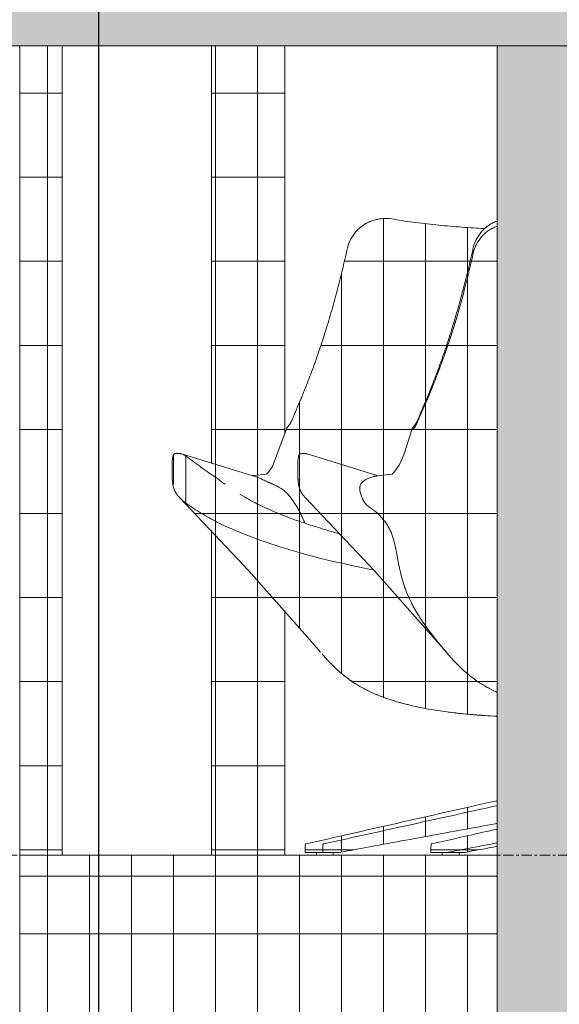
# Model space of a CAD drawing. Units: inches. Extents: x -3434 to -402, y -129 to 625.
# Drawn here: x -786 to -760, y 262 to 309 of the extents above; entities that cross this region are included whole.
import ezdxf

# ---------------------------------------------------------------- set-up
doc = ezdxf.new("R2010")
doc.units = ezdxf.units.IN
doc.header["$MEASUREMENT"] = 0
doc.linetypes.add('Grid Line 1_2_', pattern=[0.875, 0.5, -0.125, 0.125, -0.125])
for name, color, linetype, lineweight in [('0-3', 250, 'Continuous', 5), ('A-FLOR', 192, 'Continuous', 9), ('A-FLOR-LEVL-1', 51, 'Grid Line 1_2_', 9), ('A-GLAZ-CURT', 52, 'Continuous', 9), ('A-GLAZ-CWMG', 51, 'Continuous', 9), ('G-ANNO-SYMB-2', 111, 'Continuous', 30), ('I-FURN', 30, 'Continuous', 9), ('S-BEAM', 12, 'Continuous', 9)]:
    doc.layers.add(name, color=color, linetype=linetype, lineweight=lineweight)
pattern_1 = [(90, (11523.324, 273.25), (-2, 1e-16), []), (180, (11523.324, 273.25), (-5e-16, -4), [])]

# ---------------------------------------------------------------- blocks, each defined once
blk = doc.blocks.new('101_W_33rd_St_Units_rvt-2-BUILDING ELEVATION - EAST')
at = {"layer": 'A-FLOR-LEVL-1'}
blk.add_line((10893.597, 269), (11880.034, 269), dxfattribs=at)
blk = doc.blocks.new('101_W_33rd_St_Site_rvt-2-BUILDING ELEVATION - EAST')
at = {"layer": 'A-FLOR-LEVL-1'}
blk.add_line((10893.597, 269), (11880.034, 269), dxfattribs=at)
blk = doc.blocks.new('Seating-Setee-Teknion-BBMC_Metropolitan-R1 - Lounge Settee 2-V250-BUILDING ELEVATION - EAST')
at = {"layer": 'I-FURN'}
for p, q in [((11533.538, 297.829), (11533.538, 297.582)), ((11529.032, 287.047), (11525.64, 288.089)), ((11532.271, 269.12), (11531.539, 269.12)), ((11532.075, 269.118), (11532.075, 269)), ((11532.075, 269.118), (11532.089, 269.118)), ((11532.089, 269.118), (11532.075, 269.118)), ((11532.271, 269.12), (11532.514, 269.12)), ((11532.475, 269.118), (11532.875, 269.118)), ((11532.86, 269.12), (11533.13, 269.12)), ((11532.875, 269), (11532.875, 269.118))]:
    blk.add_line(p, q, dxfattribs=at)
at = {"layer": 'I-FURN', "flags": 128}
for points in [[(11528.839, 287.034), (11529.697, 287.128), (11529.742, 287.168), (11529.838, 287.278), (11530.036, 287.591), (11530.242, 288.037), (11530.643, 289.288)], [(11525.566, 285.997), (11528.853, 282.525), (11531.764, 279.247), (11532.273, 278.648)], [(11531.539, 269.12), (11531.541, 269.3), (11531.543, 269.481)]]:
    blk.add_lwpolyline(points, dxfattribs=at)
at = {"layer": 'I-FURN'}
for points, knots in [([(11533.538, 297.829), (11533.572, 297.993), (11533.653, 298.224), (11533.809, 298.491), (11533.923, 298.639), (11534.022, 298.744), (11534.098, 298.817), (11534.178, 298.884), (11534.261, 298.946), (11534.347, 299.003), (11534.435, 299.054), (11534.526, 299.101), (11534.609, 299.138), (11534.663, 299.159), (11534.685, 299.167)], [-1, -1, -1, -1, -0.8571429, -0.7857143, -0.7142857, -0.6785714, -0.6428571, -0.6071429, -0.5714286, -0.5357143, -0.5, -0.4642857, -0.4285714, -0.4040872, -0.4040872, -0.4040872, -0.4040872]), ([(11534.684, 298.931), (11534.658, 298.921), (11534.566, 298.883), (11534.446, 298.822), (11534.326, 298.748), (11534.239, 298.687), (11534.155, 298.621), (11534.076, 298.551), (11534, 298.476), (11533.928, 298.395), (11533.861, 298.31), (11533.798, 298.22), (11533.74, 298.126), (11533.687, 298.026), (11533.64, 297.921), (11533.586, 297.776), (11533.554, 297.661), (11533.538, 297.582)], [-0.60016, -0.60016, -0.60016, -0.60016, -0.5714286, -0.5, -0.4642857, -0.4285714, -0.3928571, -0.3571429, -0.3214286, -0.2857143, -0.25, -0.2142857, -0.1785714, -0.1428571, -0.1071429, -0.0714286, 0, 0, 0, 0]), ([(11533.538, 297.582), (11533.464, 297.249), (11533.348, 296.758), (11533.189, 296.121), (11533.067, 295.654), (11532.942, 295.194), (11532.815, 294.748), (11532.709, 294.394), (11532.636, 294.154), (11532.594, 294.02), (11532.562, 293.92), (11532.53, 293.822), (11532.487, 293.694), (11532.435, 293.539), (11532.373, 293.354), (11532.311, 293.165), (11532.246, 292.972), (11532.154, 292.713), (11532.036, 292.386), (11531.887, 291.99), (11531.735, 291.588), (11531.596, 291.237), (11531.483, 290.956), (11531.394, 290.749), (11531.303, 290.545), (11531.213, 290.344), (11531.14, 290.181), (11531.091, 290.07), (11531.064, 290.007), (11531.044, 289.961), (11531.023, 289.914), (11530.995, 289.847), (11530.944, 289.724), (11530.869, 289.546), (11530.796, 289.4), (11530.75, 289.329), (11530.726, 289.3), (11530.712, 289.287), (11530.702, 289.279), (11530.692, 289.273), (11530.675, 289.265), (11530.654, 289.262), (11530.641, 289.271), (11530.641, 289.291), (11530.659, 289.321), (11530.686, 289.355), (11530.712, 289.386), (11530.734, 289.412), (11530.752, 289.435), (11530.768, 289.455), (11530.783, 289.475), (11530.802, 289.503), (11530.834, 289.554), (11530.891, 289.659), (11530.974, 289.845), (11531.058, 290.056), (11531.116, 290.201), (11531.149, 290.28), (11531.173, 290.337), (11531.198, 290.393), (11531.231, 290.468), (11531.289, 290.602), (11531.37, 290.795), (11531.464, 291.027), (11531.588, 291.33), (11531.724, 291.678), (11531.882, 292.097), (11532.055, 292.573), (11532.22, 293.056), (11532.37, 293.51), (11532.563, 294.118), (11532.803, 294.925), (11533.016, 295.7), (11533.187, 296.358), (11533.351, 297.019), (11533.464, 297.506), (11533.538, 297.829)], [0, 0, 0, 0, 0.05, 0.075, 0.1, 0.125, 0.15, 0.175, 0.1875, 0.19375, 0.2, 0.20625, 0.2125, 0.225, 0.2375, 0.25, 0.2625, 0.275, 0.3, 0.325, 0.35, 0.375, 0.3875, 0.4, 0.4125, 0.425, 0.4375, 0.44375, 0.446875, 0.45, 0.453125, 0.45625, 0.4625, 0.475, 0.4875, 0.49375, 0.496875, 0.5, 0.501563, 0.503125, 0.50625, 0.5125, 0.51875, 0.525, 0.53125, 0.5375, 0.540625, 0.54375, 0.546875, 0.548438, 0.55, 0.553125, 0.55625, 0.5625, 0.575, 0.5875, 0.59375, 0.596875, 0.6, 0.603125, 0.60625, 0.6125, 0.625, 0.6375, 0.65, 0.675, 0.7, 0.725, 0.75, 0.775, 0.8, 0.85, 0.9, 0.925, 0.95, 1, 1, 1, 1]), ([(11525.582, 285.981), (11525.562, 286.001), (11525.523, 286.042), (11525.469, 286.102), (11525.429, 286.155), (11525.4, 286.199), (11525.379, 286.232), (11525.359, 286.267), (11525.334, 286.314), (11525.305, 286.374), (11525.276, 286.451), (11525.254, 286.532), (11525.237, 286.622), (11525.224, 286.718), (11525.216, 286.8), (11525.211, 286.867), (11525.208, 286.916), (11525.206, 286.965), (11525.204, 287.032), (11525.204, 287.117), (11525.204, 287.202), (11525.204, 287.269), (11525.204, 287.318), (11525.203, 287.367), (11525.202, 287.431), (11525.2, 287.51), (11525.199, 287.588), (11525.2, 287.641), (11525.201, 287.668), (11525.201, 287.683), (11525.202, 287.695), (11525.203, 287.706), (11525.204, 287.721), (11525.206, 287.749), (11525.209, 287.789), (11525.214, 287.838), (11525.223, 287.902), (11525.235, 287.962), (11525.25, 288.005), (11525.26, 288.027), (11525.275, 288.056), (11525.307, 288.087), (11525.369, 288.11), (11525.433, 288.115), (11525.487, 288.114), (11525.526, 288.111), (11525.566, 288.106), (11525.618, 288.096), (11525.658, 288.083), (11525.685, 288.074)], [0.1111111, 0.1111111, 0.1111111, 0.1111111, 0.1388889, 0.1666667, 0.1944444, 0.2083333, 0.2222222, 0.2361111, 0.25, 0.2777778, 0.3055556, 0.3333333, 0.3611111, 0.3888889, 0.4166667, 0.4305556, 0.4444444, 0.4583333, 0.4722222, 0.5, 0.5277778, 0.5416667, 0.5555556, 0.5694444, 0.5833333, 0.6111111, 0.6388889, 0.6527778, 0.6597222, 0.6631944, 0.6666667, 0.6701389, 0.6736111, 0.6805556, 0.6944444, 0.7083333, 0.7222222, 0.75, 0.7638889, 0.7708333, 0.7777778, 0.8055556, 0.8333333, 0.8611111, 0.875, 0.8888889, 0.9027778, 0.9166667, 0.9427572, 0.9427572, 0.9427572, 0.9427572]), ([(11528.942, 287.03), (11528.933, 287.03), (11528.916, 287.028), (11528.882, 287.024), (11528.819, 287.013), (11528.725, 286.989), (11528.61, 286.948), (11528.499, 286.897), (11528.395, 286.837), (11528.305, 286.77), (11528.244, 286.71), (11528.207, 286.66), (11528.181, 286.616), (11528.169, 286.58), (11528.164, 286.558)], [-0.55813953, -0.55813953, -0.55813953, -0.55813953, -0.55741279, -0.55668605, -0.55523256, -0.55232558, -0.5494186, -0.54651163, -0.54360465, -0.54069767, -0.5377907, -0.53633721, -0.53488372, -0.53263307, -0.53263307, -0.53263307, -0.53263307]), ([(11528.457, 286.872), (11528.436, 286.861), (11528.392, 286.833), (11528.351, 286.804), (11528.33, 286.787)], [0.454675671, 0.454675671, 0.454675671, 0.454675671, 0.456395349, 0.458542725, 0.458542725, 0.458542725, 0.458542725]), ([(11528.942, 287.03), (11528.933, 287.03), (11528.916, 287.028), (11528.882, 287.024), (11528.839, 287.017), (11528.804, 287.009), (11528.788, 287.005)], [0.441860465, 0.441860465, 0.441860465, 0.441860465, 0.442587209, 0.443313953, 0.444767442, 0.446042487, 0.446042487, 0.446042487, 0.446042487]), ([(11528.164, 286.557), (11528.162, 286.551), (11528.155, 286.514), (11528.149, 286.442), (11528.158, 286.335), (11528.181, 286.223), (11528.214, 286.11), (11528.256, 286), (11528.297, 285.913), (11528.327, 285.856), (11528.344, 285.826), (11528.357, 285.804), (11528.371, 285.782), (11528.39, 285.754), (11528.428, 285.707), (11528.517, 285.62), (11528.638, 285.532), (11528.765, 285.444), (11528.859, 285.378), (11528.93, 285.322), (11528.969, 285.288), (11528.979, 285.279)], [-0.53261893, -0.53261893, -0.53261893, -0.53261893, -0.53197674, -0.52906977, -0.52616279, -0.52325581, -0.52034884, -0.51744186, -0.51453488, -0.5130814, -0.51235465, -0.51162791, -0.51090116, -0.51017442, -0.50872093, -0.50581395, -0.5, -0.49709302, -0.49418605, -0.49127907, -0.49018668, -0.49018668, -0.49018668, -0.49018668]), ([(11528.963, 285.294), (11528.972, 285.286), (11528.987, 285.271), (11529.009, 285.25), (11529.025, 285.234), (11529.038, 285.22), (11529.051, 285.207), (11529.072, 285.183), (11529.104, 285.15), (11529.141, 285.108), (11529.19, 285.053), (11529.251, 284.982), (11529.345, 284.866), (11529.454, 284.716), (11529.568, 284.527), (11529.657, 284.326), (11529.726, 284.113), (11529.775, 283.931), (11529.808, 283.803), (11529.826, 283.731), (11529.84, 283.676), (11529.854, 283.622), (11529.863, 283.583), (11529.867, 283.563), (11529.868, 283.56)], [0.5092295, 0.5092295, 0.5092295, 0.5092295, 0.51017442, 0.51090116, 0.51162791, 0.51199128, 0.51235465, 0.5130814, 0.51453488, 0.51598837, 0.51744186, 0.52034884, 0.52325581, 0.52906977, 0.53488372, 0.54069767, 0.54651163, 0.55232558, 0.55523256, 0.55668605, 0.55813953, 0.55959302, 0.56104651, 0.56124215, 0.56124215, 0.56124215, 0.56124215]), ([(11528.982, 285.277), (11528.984, 285.274), (11528.994, 285.265), (11529.009, 285.25), (11529.029, 285.23), (11529.047, 285.21), (11529.073, 285.183), (11529.116, 285.136), (11529.178, 285.067), (11529.251, 284.982), (11529.345, 284.866), (11529.433, 284.746), (11529.511, 284.621), (11529.583, 284.494), (11529.657, 284.325), (11529.726, 284.113), (11529.775, 283.931), (11529.808, 283.803), (11529.826, 283.731), (11529.84, 283.676), (11529.853, 283.627), (11529.86, 283.595), (11529.863, 283.581)], [-0.49010413, -0.49010413, -0.49010413, -0.49010413, -0.48982558, -0.48909884, -0.48837209, -0.48764535, -0.4869186, -0.48546512, -0.48255814, -0.47965116, -0.47674419, -0.47093023, -0.46802326, -0.46511628, -0.45930233, -0.45348837, -0.44767442, -0.44476744, -0.44331395, -0.44186047, -0.44040698, -0.43930712, -0.43930712, -0.43930712, -0.43930712]), ([(11529.866, 283.567), (11529.875, 283.531), (11529.898, 283.421), (11529.931, 283.235), (11529.963, 283.05), (11529.99, 282.902), (11530.013, 282.792), (11530.038, 282.683), (11530.07, 282.538), (11530.111, 282.357), (11530.165, 282.141), (11530.228, 281.928), (11530.3, 281.717), (11530.405, 281.437), (11530.554, 281.095), (11530.712, 280.798), (11530.806, 280.636), (11530.826, 280.603)], [-0.43895349, -0.43895349, -0.43895349, -0.43895349, -0.43604651, -0.43023256, -0.4244186, -0.42151163, -0.41860465, -0.41569767, -0.4127907, -0.40697674, -0.40116279, -0.39534884, -0.38953488, -0.38372093, -0.37209302, -0.36046512, -0.35747841, -0.35747841, -0.35747841, -0.35747841]), ([(11530.25, 281.866), (11530.266, 281.816), (11530.285, 281.761), (11530.305, 281.705), (11530.308, 281.699)], [0.606379435, 0.606379435, 0.606379435, 0.606379435, 0.610465116, 0.610972257, 0.610972257, 0.610972257, 0.610972257]), ([(11530.826, 280.603), (11530.844, 280.571), (11530.882, 280.508), (11530.92, 280.446), (11530.94, 280.415)], [0.642518174, 0.642518174, 0.642518174, 0.642518174, 0.645348837, 0.648225834, 0.648225834, 0.648225834, 0.648225834]), ([(11530.827, 280.6), (11530.845, 280.57), (11530.883, 280.507), (11530.92, 280.446), (11530.94, 280.414)], [-0.357399228, -0.357399228, -0.357399228, -0.357399228, -0.354651163, -0.351763995, -0.351763995, -0.351763995, -0.351763995]), ([(11530.944, 280.407), (11530.963, 280.377), (11531.006, 280.309), (11531.049, 280.241), (11531.075, 280.203)], [-0.351539637, -0.351539637, -0.351539637, -0.351539637, -0.348837209, -0.345244025, -0.345244025, -0.345244025, -0.345244025]), ([(11531.075, 280.203), (11531.09, 280.179), (11531.133, 280.115), (11531.177, 280.051), (11531.205, 280.011)], [0.654762054, 0.654762054, 0.654762054, 0.654762054, 0.656976744, 0.660781355, 0.660781355, 0.660781355, 0.660781355]), ([(11531.078, 280.197), (11531.093, 280.175), (11531.149, 280.092), (11531.242, 279.957), (11531.323, 279.846), (11531.36, 279.795)], [-0.34506424, -0.34506424, -0.34506424, -0.34506424, -0.34302326, -0.3372093, -0.3323052, -0.3323052, -0.3323052, -0.3323052]), ([(11531.467, 279.65), (11531.482, 279.629), (11531.539, 279.553), (11531.596, 279.478), (11531.638, 279.425)], [-0.327625992, -0.327625992, -0.327625992, -0.327625992, -0.325581395, -0.320259499, -0.320259499, -0.320259499, -0.320259499]), ([(11531.758, 279.273), (11531.768, 279.26), (11531.843, 279.167), (11531.918, 279.075), (11531.984, 278.995)], [-0.315239162, -0.315239162, -0.315239162, -0.315239162, -0.313953488, -0.305921655, -0.305921655, -0.305921655, -0.305921655]), ([(11531.93, 279.061), (11531.977, 279.003), (11532.12, 278.831), (11532.31, 278.601), (11532.491, 278.394), (11532.575, 278.302), (11532.609, 278.265)], [0.69187171, 0.69187171, 0.69187171, 0.69187171, 0.69767442, 0.70930233, 0.71511628, 0.71904952, 0.71904952, 0.71904952, 0.71904952]), ([(11532.036, 278.932), (11532.048, 278.918), (11532.155, 278.788), (11532.31, 278.601), (11532.506, 278.376), (11532.709, 278.157), (11532.973, 277.892), (11533.306, 277.594), (11533.664, 277.324), (11534.038, 277.077), (11534.381, 276.888), (11534.6, 276.782), (11534.686, 276.743)], [-0.30379435, -0.30379435, -0.30379435, -0.30379435, -0.30232558, -0.29069767, -0.28488372, -0.27906977, -0.26744186, -0.25581395, -0.24418605, -0.23255814, -0.22093023, -0.2136081, -0.2136081, -0.2136081, -0.2136081]), ([(11531.573, 269.529), (11532.157, 269.662), (11533.195, 269.897), (11534.234, 270.133), (11534.687, 270.235)], [-1, -1, -1, -1, -0.8333333, -0.7039944, -0.7039944, -0.7039944, -0.7039944]), ([(11531.543, 269.481), (11531.543, 269.489), (11531.545, 269.5), (11531.551, 269.513), (11531.56, 269.524), (11531.567, 269.528), (11531.573, 269.529)], [-1, -1, -1, -1, -0.666667, -0.5, -0.333333, 0, 0, 0, 0]), ([(11534.687, 269.576), (11534.435, 269.529), (11533.629, 269.377), (11532.824, 269.224), (11532.271, 269.12)], [-0.242868, -0.242868, -0.242868, -0.242868, -0.1666667, 0, 0, 0, 0])]:
    blk.add_open_spline(points, degree=3, knots=knots, dxfattribs=at)
for points in [[(11528.158, 286.527), (11528.156, 286.513), (11528.154, 286.497), (11528.153, 286.482)], [(11528.453, 285.683), (11528.462, 285.675), (11528.47, 285.667), (11528.479, 285.659)], [(11530.013, 282.792), (11530.016, 282.781), (11530.018, 282.77), (11530.021, 282.759)], [(11530.415, 281.422), (11530.435, 281.373), (11530.456, 281.324), (11530.477, 281.275)], [(11530.604, 281.007), (11530.64, 280.935), (11530.678, 280.864), (11530.717, 280.794)], [(11531.36, 279.795), (11531.41, 279.725), (11531.462, 279.656), (11531.514, 279.587)], [(11531.611, 279.46), (11531.67, 279.384), (11531.729, 279.309), (11531.788, 279.234)], [(11532.675, 278.196), (11532.692, 278.178), (11532.709, 278.16), (11532.727, 278.142)], [(11533.021, 277.853), (11533.06, 277.816), (11533.1, 277.78), (11533.139, 277.745)], [(11533.356, 277.561), (11533.393, 277.532), (11533.43, 277.502), (11533.468, 277.474)], [(11533.783, 277.247), (11533.802, 277.234), (11533.822, 277.221), (11533.842, 277.208)], [(11534.124, 277.033), (11534.19, 276.995), (11534.256, 276.958), (11534.323, 276.922)], [(11534.528, 276.818), (11534.562, 276.801), (11534.596, 276.785), (11534.63, 276.768)], [(11534.63, 276.768), (11534.649, 276.76), (11534.668, 276.751), (11534.687, 276.742)], [(11533.13, 269.12), (11533.649, 269.216), (11534.168, 269.311), (11534.687, 269.406)]]:
    blk.add_open_spline(points, degree=3, dxfattribs=at)
blk = doc.blocks.new('Seating-Setee-Teknion-BBMC_Metropolitan-R1 - Lounge Settee 2-V253-BUILDING ELEVATION - EAST')
at = {"layer": 'I-FURN'}
for p, q in [((11523.222, 286.994), (11519.657, 288.089)), ((11519.878, 285.741), (11519.878, 287.983)), ((11542.314, 275.561), (11538.187, 275.561)), ((11538.466, 272.376), (11538.466, 275.561)), ((11564.073, 274.375), (11564.073, 272.875)), ((11538.466, 271.09), (11538.466, 272.376)), ((11542.338, 272.03), (11538.392, 272.03)), ((11526.393, 269.12), (11525.555, 269.12)), ((11526.092, 269.118), (11526.092, 269)), ((11527.146, 269.12), (11526.393, 269.12)), ((11526.878, 269.118), (11526.892, 269.118)), ((11526.892, 269.118), (11526.878, 269.118)), ((11526.892, 269), (11526.892, 269.118))]:
    blk.add_line(p, q, dxfattribs=at)
at = {"layer": 'I-FURN', "flags": 128}
for points in [[(11524.659, 289.288), (11523.992, 287.483), (11523.791, 287.203), (11523.706, 287.122)], [(11523.753, 287.145), (11523.585, 287.113), (11523.04, 287.054)], [(11519.583, 285.997), (11522.869, 282.525), (11525.781, 279.247), (11526.289, 278.648)], [(11542.314, 275.561), (11539.677, 275.561), (11538.187, 275.561)], [(11525.559, 269.481), (11525.557, 269.3), (11525.555, 269.12)], [(11526.393, 269.12), (11526.395, 269.3), (11526.398, 269.481)]]:
    blk.add_lwpolyline(points, dxfattribs=at)
at = {"layer": 'I-FURN'}
for points, knots in [([(11529.909, 299.228), (11529.757, 299.265), (11529.529, 299.295), (11529.276, 299.288), (11529.135, 299.274), (11529.03, 299.258), (11528.928, 299.236), (11528.829, 299.21), (11528.731, 299.179), (11528.636, 299.142), (11528.542, 299.101), (11528.452, 299.054), (11528.364, 299.003), (11528.277, 298.946), (11528.194, 298.884), (11528.115, 298.817), (11528.038, 298.744), (11527.94, 298.639), (11527.826, 298.491), (11527.669, 298.224), (11527.588, 297.993), (11527.554, 297.829)], [-1, -1, -1, -1, -0.857143, -0.785714, -0.75, -0.714286, -0.678571, -0.642857, -0.607143, -0.571429, -0.535714, -0.5, -0.464286, -0.428571, -0.392857, -0.357143, -0.321429, -0.285714, -0.214286, -0.142857, 0, 0, 0, 0]), ([(11534.107, 298.806), (11533.973, 298.814), (11533.654, 298.833), (11533.156, 298.867), (11532.597, 298.91), (11532.048, 298.958), (11531.5, 299.012), (11530.947, 299.076), (11530.41, 299.147), (11530.071, 299.2), (11529.909, 299.228)], [0.4214415, 0.4214415, 0.4214415, 0.4214415, 0.475, 0.55, 0.625, 0.7, 0.775, 0.85, 0.925, 1, 1, 1, 1]), ([(11551.27, 298.706), (11550.328, 298.684), (11548.583, 298.649), (11546.852, 298.625), (11546.052, 298.617)], [0, 0, 0, 0, 0.2, 0.3717236, 0.3717236, 0.3717236, 0.3717236]), ([(11554.261, 298.646), (11553.969, 298.651), (11552.974, 298.668), (11551.976, 298.689), (11551.27, 298.706)], [0.787366, 0.787366, 0.787366, 0.787366, 0.85, 1, 1, 1, 1]), ([(11527.554, 297.829), (11527.517, 297.667), (11527.442, 297.343), (11527.326, 296.854), (11527.203, 296.358), (11527.032, 295.7), (11526.862, 295.079), (11526.675, 294.441), (11526.531, 293.965), (11526.387, 293.51), (11526.236, 293.056), (11526.071, 292.573), (11525.898, 292.097), (11525.74, 291.678), (11525.604, 291.33), (11525.48, 291.027), (11525.386, 290.795), (11525.306, 290.602), (11525.248, 290.468), (11525.215, 290.393), (11525.19, 290.337), (11525.165, 290.28), (11525.132, 290.201), (11525.074, 290.056), (11524.991, 289.845), (11524.907, 289.659), (11524.85, 289.554), (11524.818, 289.503), (11524.799, 289.475), (11524.784, 289.455), (11524.769, 289.435), (11524.75, 289.412), (11524.729, 289.386), (11524.702, 289.355), (11524.675, 289.321), (11524.658, 289.291), (11524.657, 289.271), (11524.671, 289.262), (11524.687, 289.264), (11524.696, 289.267)], [0, 0, 0, 0, 0.025, 0.05, 0.075, 0.1, 0.15, 0.175, 0.2, 0.225, 0.25, 0.275, 0.3, 0.325, 0.35, 0.3625, 0.375, 0.3875, 0.39375, 0.396875, 0.4, 0.403125, 0.40625, 0.4125, 0.425, 0.4375, 0.44375, 0.446875, 0.45, 0.4515625, 0.453125, 0.45625, 0.459375, 0.4625, 0.46875, 0.475, 0.48125, 0.4875, 0.49375, 0.49375, 0.49375, 0.49375]), ([(11519.878, 287.983), (11519.849, 288.002), (11519.792, 288.036), (11519.706, 288.074), (11519.636, 288.095), (11519.582, 288.106), (11519.543, 288.111), (11519.503, 288.114), (11519.449, 288.115), (11519.385, 288.11), (11519.323, 288.087), (11519.292, 288.056), (11519.276, 288.027), (11519.266, 288.005), (11519.252, 287.962), (11519.239, 287.902), (11519.231, 287.838), (11519.225, 287.789), (11519.222, 287.749), (11519.22, 287.721), (11519.219, 287.706), (11519.218, 287.695), (11519.218, 287.683), (11519.217, 287.668), (11519.216, 287.641), (11519.215, 287.588), (11519.216, 287.51), (11519.218, 287.431), (11519.22, 287.367), (11519.22, 287.318), (11519.22, 287.269), (11519.22, 287.202), (11519.22, 287.117), (11519.221, 287.032), (11519.222, 286.965), (11519.224, 286.916), (11519.227, 286.867), (11519.232, 286.8), (11519.24, 286.718), (11519.254, 286.622), (11519.271, 286.532), (11519.293, 286.451), (11519.321, 286.374), (11519.35, 286.314), (11519.375, 286.267), (11519.395, 286.232), (11519.416, 286.199), (11519.445, 286.155), (11519.486, 286.102), (11519.539, 286.042), (11519.617, 285.961), (11519.726, 285.86), (11519.826, 285.781), (11519.878, 285.741)], [0, 0, 0, 0, 0.027778, 0.055556, 0.083333, 0.097222, 0.111111, 0.125, 0.138889, 0.166667, 0.194444, 0.222222, 0.229167, 0.236111, 0.25, 0.277778, 0.291667, 0.305556, 0.319444, 0.326389, 0.329861, 0.333333, 0.336806, 0.340278, 0.347222, 0.361111, 0.388889, 0.416667, 0.430556, 0.444444, 0.458333, 0.472222, 0.5, 0.527778, 0.541667, 0.555556, 0.569444, 0.583333, 0.611111, 0.638889, 0.666667, 0.694444, 0.722222, 0.75, 0.763889, 0.777778, 0.791667, 0.805556, 0.833333, 0.861111, 0.888889, 0.944444, 1, 1, 1, 1]), ([(11521.746, 286.645), (11521.735, 286.653), (11521.601, 286.747), (11521.342, 286.927), (11520.971, 287.184), (11520.482, 287.534), (11520.118, 287.802), (11519.878, 287.983)], [0.872742, 0.872742, 0.872742, 0.872742, 0.875, 0.9, 0.925, 0.95, 1, 1, 1, 1]), ([(11523.222, 286.994), (11523.275, 286.978), (11523.4, 286.93), (11523.562, 286.852), (11523.704, 286.782), (11523.79, 286.742), (11523.858, 286.712), (11523.926, 286.682), (11524.046, 286.628), (11524.165, 286.572), (11524.247, 286.529), (11524.262, 286.521)], [-0.43450155, -0.43450155, -0.43450155, -0.43450155, -0.43023256, -0.4244186, -0.42151163, -0.41860465, -0.41715116, -0.41569767, -0.4127907, -0.40697674, -0.40560637, -0.40560637, -0.40560637, -0.40560637]), ([(11523.858, 286.712), (11523.875, 286.705), (11523.926, 286.682), (11524.046, 286.628), (11524.17, 286.57), (11524.258, 286.524), (11524.278, 286.512)], [-0.41715116, -0.41715116, -0.41715116, -0.41715116, -0.41569767, -0.4127907, -0.40697674, -0.40512924, -0.40512924, -0.40512924, -0.40512924]), ([(11524.281, 286.511), (11524.324, 286.487), (11524.432, 286.424), (11524.59, 286.31), (11524.747, 286.156), (11524.889, 285.982), (11524.997, 285.827), (11525.069, 285.717), (11525.11, 285.654), (11525.14, 285.607), (11525.169, 285.559), (11525.207, 285.495), (11525.27, 285.381), (11525.352, 285.212), (11525.416, 285.072), (11525.448, 285.001), (11525.449, 284.998)], [-0.40506329, -0.40506329, -0.40506329, -0.40506329, -0.40116279, -0.39534884, -0.38953488, -0.38372093, -0.37790698, -0.375, -0.37354651, -0.37209302, -0.37063953, -0.36918605, -0.36627907, -0.36046512, -0.35465116, -0.35443038, -0.35443038, -0.35443038, -0.35443038]), ([(11524.343, 286.476), (11524.366, 286.463), (11524.451, 286.411), (11524.554, 286.336), (11524.63, 286.268), (11524.651, 286.248)], [-0.40319025, -0.40319025, -0.40319025, -0.40319025, -0.40116279, -0.39534884, -0.39306659, -0.39306659, -0.39306659, -0.39306659]), ([(11527.192, 284.291), (11527.171, 284.296), (11526.855, 284.382), (11526.393, 284.516), (11525.81, 284.699), (11525.374, 284.842), (11524.942, 284.995), (11524.516, 285.159), (11524.091, 285.334), (11523.528, 285.58), (11522.979, 285.849), (11522.587, 286.083), (11522.456, 286.166), (11522.453, 286.168)], [0.5465009, 0.5465009, 0.5465009, 0.5465009, 0.55, 0.6, 0.625, 0.65, 0.675, 0.7, 0.725, 0.75, 0.8, 0.825, 0.8256335, 0.8256335, 0.8256335, 0.8256335]), ([(11524.786, 286.105), (11524.821, 286.065), (11524.876, 285.995), (11524.929, 285.923), (11524.95, 285.894)], [-0.387880232, -0.387880232, -0.387880232, -0.387880232, -0.38372093, -0.380993476, -0.380993476, -0.380993476, -0.380993476]), ([(11519.878, 285.741), (11520.118, 285.572), (11520.485, 285.331), (11520.993, 285.036), (11521.381, 284.827), (11521.779, 284.635), (11522.188, 284.457), (11522.603, 284.29), (11523.02, 284.129), (11523.44, 283.973), (11524.006, 283.778), (11524.72, 283.55), (11525.585, 283.299), (11526.748, 282.995), (11527.831, 282.753), (11528.616, 282.602), (11528.813, 282.566)], [0, 0, 0, 0, 0.05, 0.075, 0.1, 0.125, 0.15, 0.175, 0.2, 0.225, 0.25, 0.3, 0.35, 0.4, 0.5, 0.5334727, 0.5334727, 0.5334727, 0.5334727]), ([(11525.048, 285.75), (11525.058, 285.734), (11525.079, 285.702), (11525.11, 285.654), (11525.14, 285.607), (11525.167, 285.563), (11525.184, 285.534), (11525.192, 285.521)], [-0.376502762, -0.376502762, -0.376502762, -0.376502762, -0.375, -0.373546512, -0.372093023, -0.370639535, -0.369470943, -0.369470943, -0.369470943, -0.369470943]), ([(11525.287, 285.345), (11525.309, 285.301), (11525.363, 285.189), (11525.43, 285.04), (11525.491, 284.906), (11525.522, 284.84), (11525.537, 284.808)], [-0.36428626, -0.36428626, -0.36428626, -0.36428626, -0.36046512, -0.35465116, -0.35174419, -0.34902494, -0.34902494, -0.34902494, -0.34902494]), ([(11534.687, 275.607), (11534.491, 275.616), (11533.995, 275.643), (11533.202, 275.704), (11532.316, 275.802), (11531.424, 275.937), (11530.554, 276.114), (11529.832, 276.312), (11529.267, 276.505), (11528.852, 276.671), (11528.446, 276.862), (11528.054, 277.077), (11527.68, 277.324), (11527.323, 277.594), (11527.045, 277.842), (11526.831, 278.052), (11526.675, 278.212), (11526.523, 278.376), (11526.421, 278.493), (11526.369, 278.554), (11526.365, 278.558)], [-0.9456, -0.9456, -0.9456, -0.9456, -0.9302326, -0.9069767, -0.8837209, -0.8604651, -0.8372093, -0.8139535, -0.8023256, -0.7906977, -0.7790698, -0.7674419, -0.755814, -0.744186, -0.7325581, -0.7267442, -0.7209302, -0.7151163, -0.7093023, -0.7088608, -0.7088608, -0.7088608, -0.7088608]), ([(11527.401, 277.539), (11527.376, 277.559), (11527.235, 277.672), (11527.045, 277.842), (11526.831, 278.052), (11526.71, 278.176), (11526.642, 278.247), (11526.626, 278.265)], [-0.74666451, -0.74666451, -0.74666451, -0.74666451, -0.74418605, -0.73255814, -0.72674419, -0.72093023, -0.71904934, -0.71904934, -0.71904934, -0.71904934]), ([(11527.77, 277.267), (11527.741, 277.287), (11527.642, 277.356), (11527.544, 277.427), (11527.477, 277.479)], [-0.758586649, -0.758586649, -0.758586649, -0.758586649, -0.755813953, -0.749171278, -0.749171278, -0.749171278, -0.749171278]), ([(11528.141, 277.033), (11528.113, 277.049), (11528.022, 277.102), (11527.934, 277.158), (11527.873, 277.198)], [-0.769966566, -0.769966566, -0.769966566, -0.769966566, -0.76744186, -0.761803853, -0.761803853, -0.761803853, -0.761803853]), ([(11528.544, 276.818), (11528.512, 276.834), (11528.444, 276.868), (11528.376, 276.903), (11528.34, 276.922)], [-0.781850437, -0.781850437, -0.781850437, -0.781850437, -0.779069767, -0.775881929, -0.775881929, -0.775881929, -0.775881929]), ([(11528.996, 276.615), (11528.948, 276.634), (11528.857, 276.673), (11528.766, 276.713), (11528.723, 276.733)], [-0.794714228, -0.794714228, -0.794714228, -0.794714228, -0.790697674, -0.786981244, -0.786981244, -0.786981244, -0.786981244]), ([(11529.428, 276.451), (11529.375, 276.47), (11529.293, 276.499), (11529.212, 276.53), (11529.183, 276.541)], [-0.806734484, -0.806734484, -0.806734484, -0.806734484, -0.802325581, -0.799955881, -0.799955881, -0.799955881, -0.799955881]), ([(11529.888, 276.303), (11529.823, 276.322), (11529.742, 276.347), (11529.662, 276.373), (11529.647, 276.378)], [-0.819268436, -0.819268436, -0.819268436, -0.819268436, -0.813953488, -0.81271052, -0.81271052, -0.81271052, -0.81271052]), ([(11532.404, 275.797), (11532.375, 275.801), (11532.048, 275.843), (11531.424, 275.937), (11530.664, 276.091), (11530.196, 276.214), (11530.017, 276.265)], [-0.88606629, -0.88606629, -0.88606629, -0.88606629, -0.88372093, -0.86046512, -0.8372093, -0.82277011, -0.82277011, -0.82277011, -0.82277011]), ([(11533.373, 275.694), (11533.317, 275.699), (11533.048, 275.723), (11532.78, 275.751), (11532.569, 275.777)], [-0.91141709, -0.91141709, -0.91141709, -0.91141709, -0.90697674, -0.89037144, -0.89037144, -0.89037144, -0.89037144]), ([(11534.686, 275.607), (11534.489, 275.616), (11534.214, 275.631), (11533.939, 275.65), (11533.86, 275.655)], [-0.94555226, -0.94555226, -0.94555226, -0.94555226, -0.93023256, -0.92409044, -0.92409044, -0.92409044, -0.92409044]), ([(11534.688, 271.582), (11534.581, 271.559), (11533.888, 271.408), (11532.603, 271.117), (11530.851, 270.722), (11529.096, 270.324), (11527.343, 269.927), (11526.173, 269.662), (11525.589, 269.529)], [-0.8639779, -0.8639779, -0.8639779, -0.8639779, -0.8333333, -0.6666667, -0.5, -0.3333333, -0.1666667, 0, 0, 0, 0]), ([(11526.428, 269.529), (11527.029, 269.662), (11528.23, 269.927), (11530.032, 270.325), (11531.836, 270.722), (11533.384, 271.061), (11534.338, 271.272), (11534.688, 271.348)], [-1, -1, -1, -1, -0.8333333, -0.6666667, -0.5, -0.3333333, -0.2367062, -0.2367062, -0.2367062, -0.2367062]), ([(11534.687, 270.504), (11534.445, 270.46), (11533.634, 270.31), (11532.258, 270.06), (11530.554, 269.746), (11528.85, 269.433), (11527.714, 269.224), (11527.146, 269.12)], [-0.7375124, -0.7375124, -0.7375124, -0.7375124, -0.6666667, -0.5, -0.3333333, -0.1666667, 0, 0, 0, 0]), ([(11525.589, 269.529), (11525.583, 269.528), (11525.576, 269.524), (11525.568, 269.513), (11525.562, 269.5), (11525.559, 269.489), (11525.559, 269.481)], [-1, -1, -1, -1, -0.666667, -0.5, -0.333333, 0, 0, 0, 0]), ([(11526.398, 269.481), (11526.398, 269.489), (11526.4, 269.5), (11526.406, 269.513), (11526.415, 269.524), (11526.422, 269.528), (11526.428, 269.529)], [-1, -1, -1, -1, -0.666667, -0.5, -0.333333, 0, 0, 0, 0])]:
    blk.add_open_spline(points, degree=3, knots=knots, dxfattribs=at)
for points in [[(11564.097, 298.646), (11563.556, 298.635), (11563.014, 298.625), (11562.47, 298.619)], [(11533.784, 275.661), (11533.689, 275.668), (11533.594, 275.675), (11533.499, 275.683)], [(11538.187, 269.97), (11538.19, 269.997), (11538.193, 270.024), (11538.196, 270.051)]]:
    blk.add_open_spline(points, degree=3, dxfattribs=at)
blk = doc.blocks.new('Rectangular Mullion - HORSE POST - HORZ-4146428-BUILDING ELEVATION - EAST')
at = {"layer": 'A-GLAZ-CWMG'}
blk.add_hatch(color=256, dxfattribs=at).paths.add_polyline_path([(11536.437, 307.5), (11536.437, 311), (11508.461, 311), (11508.461, 307.5), (11534.687, 307.5)], flags=0)
for p, q in [((11508.461, 307.5), (11508.461, 311)), ((11536.437, 311), (11508.461, 311)), ((11536.437, 307.5), (11508.461, 307.5))]:
    blk.add_line(p, q, dxfattribs=at)
blk = doc.blocks.new('Rectangular Mullion - HORSE POST-3993171-BUILDING ELEVATION - EAST')
at = {"layer": 'A-GLAZ-CWMG'}
blk.add_line((11511.961, 307.5), (11511.961, 239), dxfattribs=at)
blk = doc.blocks.new('System Panel - HORSE FENCE SYSTEM-V276-BUILDING ELEVATION - EAST')
at = {"layer": 'A-GLAZ-CURT'}
h = blk.add_hatch(dxfattribs=at)
h.set_pattern_fill('FP_68', color=256, style=0, pattern_type=2)
h.set_pattern_definition(pattern_1)
h.paths.add_polyline_path([(11511.961, 239), (11513.984, 239), (11513.984, 243.75), (11511.961, 243.75)], flags=0)
h.paths.add_polyline_path([(11521.086, 239), (11524.586, 239), (11524.586, 243.75), (11521.086, 243.75)], flags=0)
h.paths.add_polyline_path([(11511.961, 269), (11513.984, 269), (11513.984, 307.5), (11511.961, 307.5), (11511.961, 282.349)], flags=0)
h.paths.add_polyline_path([(11521.086, 269), (11524.586, 269), (11524.576, 280.63), (11522.559, 282.864), (11521.086, 284.439), (11521.086, 273.77)], flags=0)
h.paths.add_polyline_path([(11521.871, 286.578), (11521.584, 286.768), (11521.859, 286.586)], flags=0)
h.paths.add_polyline_path([(11523.04, 287.047), (11523.283, 287.068), (11523.583, 287.111), (11523.762, 287.176), (11523.893, 287.337), (11524.196, 287.901), (11524.381, 288.375), (11524.586, 289.021), (11524.586, 307.5), (11521.086, 307.5), (11521.086, 287.638), (11522.386, 287.245), (11523.027, 287.051)], flags=0)
h = blk.add_hatch(dxfattribs=at)
h.set_pattern_fill('FP_68', color=256, style=0, pattern_type=2)
h.set_pattern_definition(pattern_1)
h.paths.add_polyline_path([(11532.275, 269), (11532.862, 269), (11532.862, 269.118), (11532.089, 269.118), (11532.089, 269), (11532.271, 269)], flags=0)
h.paths.add_polyline_path([(11526.692, 269), (11526.878, 269), (11526.878, 269.118), (11526.105, 269.118), (11526.105, 269), (11526.595, 269)], flags=0)
h.paths.add_polyline_path([(11531.541, 269.12), (11533.13, 269.12), (11534.687, 269.433), (11534.687, 270.235), (11531.573, 269.529), (11531.543, 269.48), (11531.539, 269.12)], flags=0)
h.paths.add_polyline_path([(11526.395, 269.12), (11527.146, 269.12), (11534.687, 270.502), (11534.687, 271.58), (11532.271, 271.042), (11525.589, 269.529), (11526.428, 269.529), (11526.393, 269.481), (11525.559, 269.481), (11525.557, 269.12), (11526.393, 269.12)], flags=0)
h.paths.add_polyline_path([(11534.687, 275.607), (11534.687, 299.161), (11534.543, 299.099), (11534.178, 298.87), (11534.082, 298.809), (11531.836, 298.985), (11530.757, 299.111), (11529.351, 299.281), (11528.932, 299.228), (11528.546, 299.092), (11528.269, 298.937), (11527.965, 298.664), (11527.712, 298.288), (11527.554, 297.829), (11527.075, 295.868), (11526.583, 294.141), (11526.234, 293.051), (11525.685, 291.541), (11525.188, 290.333), (11524.507, 288.77), (11524.217, 287.951), (11524.021, 287.553), (11523.8, 287.22), (11523.729, 287.148), (11523.366, 287.076), (11523.027, 287.051), (11522.116, 287.318), (11521.497, 287.517), (11519.543, 288.111), (11519.284, 288.041), (11519.218, 287.695), (11519.225, 286.916), (11519.31, 286.439), (11519.395, 286.233), (11519.771, 285.806), (11521.293, 284.221), (11523.032, 282.347), (11525.102, 280.034), (11526.246, 278.699), (11526.745, 278.143), (11527.326, 277.599), (11527.875, 277.2), (11528.382, 276.903), (11528.853, 276.675), (11529.692, 276.363), (11530.727, 276.086), (11531.606, 275.915), (11532.761, 275.754), (11534.233, 275.632), (11534.655, 275.609)], flags=0)
h = blk.add_hatch(dxfattribs=at)
h.set_pattern_fill('FP_68', color=256, style=0, pattern_type=2)
h.set_pattern_definition(pattern_1)
h.paths.add_polyline_path([(11534.687, 258.75), (11534.687, 269), (11511.961, 269), (11511.961, 258.75), (11520.78, 258.75)], flags=0)
for p, q in [((11511.961, 239), (11511.961, 307.5)), ((11534.687, 307.5), (11534.687, 239))]:
    blk.add_line(p, q, dxfattribs=at)
blk = doc.blocks.new('Rectangular Mullion - HORSE POST - HORZ-4140505-BUILDING ELEVATION - EAST')
at = {"layer": 'A-GLAZ-CWMG'}
blk.add_hatch(color=256, dxfattribs=at).paths.add_polyline_path([(11601.168, 173.625), (11602.812, 173.625), (11602.812, 177.125), (11564.414, 177.125), (11564.414, 173.625), (11601.062, 173.625)], flags=0)
for p, q in [((11602.812, 177.125), (11564.414, 177.125)), ((11602.812, 173.625), (11564.414, 173.625))]:
    blk.add_line(p, q, dxfattribs=at)
blk = doc.blocks.new('Rectangular Mullion - HORSE POST-V274-BUILDING ELEVATION - EAST')
at = {"layer": 'A-GLAZ-CWMG'}
blk.add_hatch(color=256, dxfattribs=at).paths.add_polyline_path([(11614.984, 239), (11614.984, 307.5), (11611.484, 307.5), (11611.484, 239), (11614.566, 239)], flags=0)
for p, q in [((11611.484, 307.5), (11614.984, 307.5)), ((11611.484, 239), (11611.484, 307.5)), ((11611.484, 307.5), (11611.484, 239))]:
    blk.add_line(p, q, dxfattribs=at)
blk = doc.blocks.new('Rectangular Mullion - HORSE POST-3993162-BUILDING ELEVATION - EAST')
at = {"layer": 'A-GLAZ-CWMG'}
blk.add_line((11513.984, 307.5), (11513.984, 269), dxfattribs=at)
blk.add_line((11513.984, 307.5), (11513.984, 269), dxfattribs=at)
blk = doc.blocks.new('System Panel - HORSE FENCE SYSTEM-V297-BUILDING ELEVATION - EAST')
at = {"layer": 'A-GLAZ-CURT'}
for p, q in [((11524.586, 289.021), (11524.586, 307.5)), ((11524.586, 269), (11524.586, 280.62))]:
    blk.add_line(p, q, dxfattribs=at)
blk = doc.blocks.new('System Panel - HORSE FENCE SYSTEM-4118880-BUILDING ELEVATION - EAST')
at = {"layer": 'A-GLAZ-CURT'}
for p, q in [((11513.984, 269), (11513.984, 307.5)), ((11513.984, 307.5), (11521.086, 307.5)), ((11521.086, 307.5), (11513.984, 307.5)), ((11521.086, 307.5), (11521.086, 287.638)), ((11521.086, 284.439), (11521.086, 269))]:
    blk.add_line(p, q, dxfattribs=at)
blk = doc.blocks.new('Rectangular Mullion - HORSE POST-V298-BUILDING ELEVATION - EAST')
at = {"layer": 'A-GLAZ-CWMG'}
for p, q in [((11521.086, 307.5), (11524.586, 307.5)), ((11521.086, 287.638), (11521.086, 307.5)), ((11521.086, 307.5), (11521.086, 287.638)), ((11524.586, 307.5), (11524.586, 289.021)), ((11524.586, 307.5), (11524.586, 289.021)), ((11521.086, 269), (11521.086, 284.439)), ((11521.086, 284.439), (11521.086, 269)), ((11524.586, 280.62), (11524.586, 269)), ((11524.586, 280.62), (11524.586, 269))]:
    blk.add_line(p, q, dxfattribs=at)
blk = doc.blocks.new('Structural Framing 10 - Structural Framing 10-4058501-BUILDING ELEVATION - EAST')
at = {"layer": 'S-BEAM'}
blk.add_line((11511.961, 268), (11534.687, 268), dxfattribs=at)

msp = doc.modelspace()

# ---------------------------------------------------------------- linework, layer by layer
at = {"layer": 'A-FLOR'}
for p, q in [((-785.991, 269), (-763.264, 269)), ((-763.264, 268), (-785.991, 268))]:
    msp.add_line(p, q, dxfattribs=at)
at = {"layer": 'A-FLOR-LEVL-1'}
msp.add_line((-1404.354, 269), (-417.917, 269), dxfattribs=at)
at = {"layer": 'G-ANNO-SYMB-2'}
msp.add_line((-782.238, 522.515), (-782.238, -26.454), dxfattribs=at)

# ---------------------------------------------------------------- block references
at = {"layer": '0-3'}
for name in ['101_W_33rd_St_Units_rvt-2-BUILDING ELEVATION - EAST', '101_W_33rd_St_Site_rvt-2-BUILDING ELEVATION - EAST']:
    msp.add_blockref(name, (-12297.951, 0), dxfattribs=at)
at = {"layer": 'A-GLAZ-CURT'}
for name in ['System Panel - HORSE FENCE SYSTEM-V276-BUILDING ELEVATION - EAST', 'System Panel - HORSE FENCE SYSTEM-4118880-BUILDING ELEVATION - EAST', 'System Panel - HORSE FENCE SYSTEM-V297-BUILDING ELEVATION - EAST']:
    msp.add_blockref(name, (-12297.951, 0), dxfattribs=at)
at = {"layer": 'A-GLAZ-CWMG'}
for name, p in [('Rectangular Mullion - HORSE POST - HORZ-4146428-BUILDING ELEVATION - EAST', (-12297.951, 0)), ('Rectangular Mullion - HORSE POST - HORZ-4140505-BUILDING ELEVATION - EAST', (-12325.928, 133.875)), ('Rectangular Mullion - HORSE POST-3993171-BUILDING ELEVATION - EAST', (-12297.951, 0)), ('Rectangular Mullion - HORSE POST-3993162-BUILDING ELEVATION - EAST', (-12297.951, 0)), ('Rectangular Mullion - HORSE POST-V298-BUILDING ELEVATION - EAST', (-12297.951, 0)), ('Rectangular Mullion - HORSE POST-V274-BUILDING ELEVATION - EAST', (-12374.748, 0))]:
    msp.add_blockref(name, p, dxfattribs=at)
at = {"layer": 'I-FURN'}
for name in ['Seating-Setee-Teknion-BBMC_Metropolitan-R1 - Lounge Settee 2-V253-BUILDING ELEVATION - EAST', 'Seating-Setee-Teknion-BBMC_Metropolitan-R1 - Lounge Settee 2-V250-BUILDING ELEVATION - EAST']:
    msp.add_blockref(name, (-12297.951, 0), dxfattribs=at)
at = {"layer": 'S-BEAM'}
msp.add_blockref('Structural Framing 10 - Structural Framing 10-4058501-BUILDING ELEVATION - EAST', (-12297.951, 0), dxfattribs=at)

doc.saveas('drawing.dxf')
